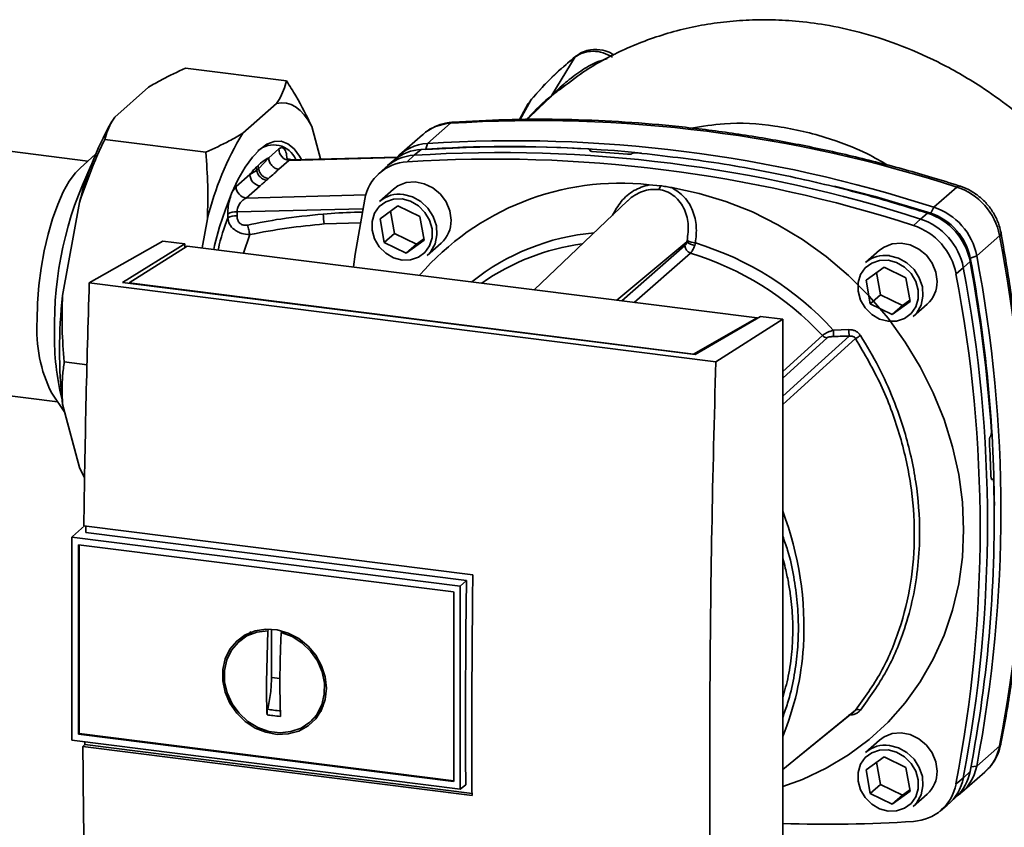
# Paper-space layout 'Blatt1' of a CAD drawing. Units: millimetres. Extents: x 0 to 5940, y 0 to 4200.
# Drawn here: x 4847 to 4961, y 1792 to 1886 of the extents above; entities that cross this region are included whole.
import ezdxf

# ---------------------------------------------------------------- set-up
doc = ezdxf.new("R2010")
doc.units = ezdxf.units.MM
doc.header["$LTSCALE"] = 10

psp = doc.layouts.new('Blatt1')

# ---------------------------------------------------------------- linework, layer by layer
at = {"color": 7, "linetype": 'Continuous', "lineweight": 35}
for p, q in [((4911.18, 1881.28), (4908.47, 1876.87)), ((4866.09, 1879.98), (4877.78, 1878.51)), ((4857.9, 1874.32), (4861.81, 1877.77)), ((4909.33, 1877.49), (4909.7, 1877.78)), ((4872.71, 1872.46), (4876.62, 1875.91)), ((4906.03, 1876.28), (4904.8, 1874.03)), ((4905.98, 1876.2), (4905.67, 1875.76)), ((4906.03, 1876.28), (4905.72, 1875.73)), ((4906.96, 1875.35), (4908.34, 1876.68)), ((4905.73, 1875.88), (4904.73, 1874.03)), ((4906.97, 1875.34), (4905.61, 1874.04)), ((4857.58, 1873.83), (4857.41, 1873.54)), ((4880.7, 1873.22), (4881.71, 1869.48)), ((4894.09, 1871.27), (4896.74, 1873.61)), ((4856.74, 1871.73), (4868.43, 1870.25)), ((4893.51, 1872.29), (4890.86, 1869.95)), ((4854.8, 1869.23), (4842.9, 1870.73)), ((4876.88, 1870.64), (4875.72, 1869.61)), ((4893.36, 1870.59), (4892.54, 1869.91)), ((4894.09, 1871.27), (4893.9, 1870.62)), ((4912.88, 1870.49), (4912.9, 1870.5)), ((4912.9, 1870.41), (4912.88, 1870.49)), ((4912.9, 1870.5), (4912.92, 1870.39)), ((4912.95, 1870.38), (4912.92, 1870.55)), ((4855.69, 1870.02), (4853.89, 1868.43)), ((4874.54, 1868.33), (4875.72, 1869.61)), ((4876.89, 1868.29), (4878.05, 1869.31)), ((4878.05, 1869.31), (4890.52, 1869.63)), ((4878.05, 1869.31), (4878.41, 1869.39)), ((4890.59, 1869.7), (4878.41, 1869.39)), ((4890.3, 1869.4), (4889.46, 1868.71)), ((4892.54, 1869.91), (4891.74, 1869.16)), ((4917.77, 1870.12), (4917.75, 1870.1)), ((4873.54, 1867.69), (4874.31, 1868.16)), ((4874.54, 1868.33), (4874.31, 1868.16)), ((4874.54, 1868.33), (4874.5, 1868.74)), ((4889.17, 1868.46), (4888.39, 1867.71)), ((4873.54, 1867.69), (4871.95, 1866.29)), ((4871.95, 1866.29), (4871.58, 1865.78)), ((4873.12, 1864.96), (4874.71, 1866.37)), ((4890.15, 1866), (4888.53, 1864.57)), ((4919.71, 1866.49), (4921.02, 1866.38)), ((4955.32, 1866.23), (4952.67, 1863.89)), ((4886.94, 1865.31), (4873.12, 1864.96)), ((4917.23, 1864.62), (4906.41, 1854.34)), ((4851.86, 1853.68), (4853.82, 1864.44)), ((4872.05, 1863.36), (4886.61, 1863.72)), ((4888.6, 1862.56), (4890.66, 1864.05)), ((4889.81, 1863.43), (4890.26, 1860.86)), ((4890.66, 1864.05), (4893.2, 1862.81)), ((4952.29, 1863.2), (4952.67, 1863.89)), ((4868.01, 1859.18), (4868.63, 1862.57)), ((4870.97, 1863.11), (4870.97, 1862.66)), ((4872.05, 1862.91), (4872.05, 1863.36)), ((4889.08, 1859.82), (4888.6, 1862.56)), ((4893.2, 1862.81), (4893.68, 1860.07)), ((4950.3, 1861.78), (4951.12, 1862.53)), ((4951.12, 1862.53), (4951.92, 1863.21)), ((4882.13, 1861.96), (4886.36, 1862.1)), ((4854.96, 1855.14), (4863.45, 1859.97)), ((4866.03, 1859.65), (4863.45, 1859.97)), ((4872.79, 1858.58), (4873.52, 1860.73)), ((4890.26, 1860.86), (4889.08, 1859.82)), ((4890.26, 1860.86), (4892.8, 1859.62)), ((4893.68, 1860.07), (4891.62, 1858.58)), ((4892.8, 1859.62), (4893.66, 1860.24)), ((4960.27, 1860.62), (4957.61, 1858.28)), ((4858.81, 1855.18), (4866.03, 1859.65)), ((4866.28, 1859.4), (4859.57, 1855.13)), ((4866.03, 1859.65), (4866.03, 1859.24)), ((4932.22, 1851.09), (4866.28, 1859.4)), ((4891.62, 1858.58), (4889.08, 1859.82)), ((4892.8, 1859.62), (4891.62, 1858.58)), ((4894.05, 1858.32), (4895.67, 1859.75)), ((4916, 1853.13), (4924.08, 1859.9)), ((4916.56, 1853.06), (4923.86, 1859.45)), ((4946.38, 1858.92), (4944.76, 1857.49)), ((4924.51, 1858.59), (4917.99, 1852.88)), ((4957.61, 1858.28), (4956.88, 1858)), ((4944.82, 1855.47), (4946.89, 1856.97)), ((4946.89, 1856.97), (4949.43, 1855.73)), ((4956.07, 1856.92), (4955.22, 1856.2)), ((4956.84, 1857.63), (4956.07, 1856.92)), ((4945.3, 1852.73), (4944.82, 1855.47)), ((4946.03, 1856.35), (4946.48, 1853.77)), ((4949.43, 1855.73), (4949.91, 1852.99)), ((4927.43, 1846.01), (4854.96, 1855.14)), ((4925.04, 1846.84), (4858.81, 1855.18)), ((4859.57, 1855.13), (4924.86, 1846.9)), ((4859.57, 1855.13), (4859.57, 1855.09)), ((4946.48, 1853.77), (4945.3, 1852.73)), ((4946.48, 1853.77), (4949.02, 1852.53)), ((4949.02, 1852.53), (4949.88, 1853.15)), ((4947.84, 1851.49), (4945.3, 1852.73)), ((4949.91, 1852.99), (4947.84, 1851.49)), ((4949.02, 1852.53), (4947.84, 1851.49)), ((4950.27, 1851.24), (4951.89, 1852.67)), ((4924.86, 1846.9), (4932.22, 1851.09)), ((4932.59, 1851.26), (4925.04, 1846.84)), ((4927.43, 1846.01), (4935.17, 1850.94)), ((4932.22, 1851.09), (4932.22, 1851.05)), ((4935.17, 1850.94), (4932.59, 1851.26)), ((4935.17, 1766.08), (4935.17, 1850.94)), ((4941.03, 1849.68), (4942.81, 1849.73)), ((4935.17, 1844.87), (4939.77, 1849.06)), ((4935.17, 1844.11), (4940.3, 1848.78)), ((4924.86, 1846.86), (4924.86, 1846.9)), ((4852.06, 1846), (4854.7, 1845.66)), ((4839.39, 1842.87), (4851.29, 1841.37)), ((4850.61, 1842.37), (4852.12, 1840.15)), ((4853.82, 1833.8), (4851.86, 1841.11)), ((4959.19, 1837.35), (4959.2, 1837.36)), ((4853.82, 1833.8), (4854.42, 1832.59)), ((4959.46, 1832.44), (4959.32, 1832.43)), ((4959.34, 1832.42), (4959.43, 1832.42)), ((4959.41, 1832.41), (4959.35, 1832.41)), ((4959.43, 1832.42), (4959.41, 1832.41)), ((4854.39, 1827.02), (4853.01, 1825.81)), ((4854.32, 1827.03), (4899.32, 1821.36)), ((4852.93, 1825.72), (4853.01, 1825.81)), ((4898.59, 1820.72), (4854.54, 1826.27)), ((4852.93, 1825.72), (4897.88, 1820.06)), ((4852.93, 1825.72), (4852.93, 1802.23)), ((4853.7, 1824.85), (4897.1, 1819.38)), ((4853.7, 1802.91), (4853.7, 1824.85)), ((4853.79, 1802.99), (4853.79, 1824.84)), ((4897.88, 1820.06), (4898.59, 1820.72)), ((4897.11, 1819.38), (4897.11, 1797.44)), ((4897.88, 1820.06), (4897.88, 1796.57)), ((4873.09, 1814.28), (4873.76, 1814.64)), ((4875.45, 1808.96), (4875.6, 1814.89)), ((4875.6, 1814.89), (4875.7, 1814.97)), ((4876.04, 1809.48), (4876.04, 1815.08)), ((4877.29, 1814.8), (4877.16, 1814.69)), ((4873.08, 1814.31), (4872.41, 1813.76)), ((4877.02, 1809.35), (4876.04, 1809.48)), ((4882, 1806.16), (4881.21, 1805.07)), ((4880.62, 1804.45), (4881.24, 1805.05)), ((4897.88, 1796.57), (4852.93, 1802.23)), ((4853.79, 1802.99), (4853.7, 1802.91)), ((4897.1, 1797.44), (4853.7, 1802.91)), ((4897.11, 1797.53), (4853.79, 1802.99)), ((4854.45, 1801.72), (4854.45, 1802.04)), ((4946.38, 1802.25), (4944.76, 1800.82)), ((4854.22, 1801.51), (4854.45, 1801.72)), ((4899.23, 1795.84), (4854.22, 1801.51)), ((4854.45, 1801.72), (4899.23, 1796.07)), ((4957.61, 1799.24), (4960.27, 1801.58)), ((4944.82, 1798.81), (4946.89, 1800.3)), ((4946.03, 1799.68), (4946.48, 1797.11)), ((4946.89, 1800.3), (4949.43, 1799.06)), ((4945.3, 1796.07), (4944.82, 1798.81)), ((4949.43, 1799.06), (4949.91, 1796.32)), ((4955.9, 1796.2), (4958.55, 1798.54)), ((4956.07, 1797.88), (4956.84, 1798.61)), ((4956.94, 1799.14), (4957.61, 1799.24)), ((4955.22, 1797.18), (4956.07, 1797.88)), ((4898.5, 1797.08), (4897.88, 1796.57)), ((4946.48, 1797.11), (4945.3, 1796.07)), ((4946.48, 1797.11), (4949.02, 1795.87)), ((4949.91, 1796.32), (4947.84, 1794.83)), ((4949.02, 1795.87), (4949.88, 1796.49)), ((4947.84, 1794.83), (4945.3, 1796.07)), ((4949.02, 1795.87), (4947.84, 1794.83)), ((4950.27, 1794.57), (4951.89, 1796)), ((4954.5, 1794.97), (4955.28, 1795.71)), ((4953.37, 1794.03), (4954.21, 1794.71))]:
    psp.add_line(p, q, dxfattribs=at)
at = {"color": 7, "linetype": 'Continuous', "lineweight": 35, "flags": 128}
for points in [[(4911.3, 1881.41), (4911.26, 1881.39), (4911.18, 1881.28)], [(4876.62, 1875.91), (4877.2, 1875.99), (4877.76, 1875.95), (4878.31, 1875.78), (4878.83, 1875.5), (4879.34, 1875.1), (4879.82, 1874.59), (4880.28, 1873.96), (4880.7, 1873.22)], [(4906.12, 1876.4), (4906.1, 1876.38), (4906.03, 1876.28)], [(4897.01, 1873.74), (4896.92, 1873.72), (4896.74, 1873.61)], [(4869.35, 1859.01), (4869.46, 1859.47), (4870.04, 1861.63), (4870.7, 1863.65), (4871.41, 1865.49), (4872.18, 1867.13), (4872.99, 1868.54), (4873.82, 1869.7), (4874.67, 1870.59), (4875.51, 1871.19), (4876.35, 1871.5), (4877.15, 1871.52), (4877.92, 1871.23), (4878.64, 1870.65), (4879.29, 1869.79), (4879.5, 1869.42)], [(4848.93, 1850.82), (4848.98, 1852.79), (4849.14, 1854.82), (4849.4, 1856.85), (4849.75, 1858.85), (4850.19, 1860.77), (4850.72, 1862.57), (4851.31, 1864.21), (4851.95, 1865.67), (4852.64, 1866.9), (4853.35, 1867.88), (4853.89, 1868.43)], [(4896.81, 1862.38), (4896.66, 1863.46), (4896.24, 1864.5), (4895.57, 1865.41), (4894.7, 1866.14), (4893.7, 1866.62), (4892.64, 1866.83), (4891.61, 1866.74), (4890.66, 1866.37), (4890.15, 1866)], [(4922.33, 1866.16), (4925.49, 1865.5), (4928.6, 1864.56), (4931.66, 1863.35), (4934.62, 1861.87), (4937.48, 1860.15), (4940.2, 1858.18), (4942.77, 1856), (4945.16, 1853.61), (4947.36, 1851.04), (4949.34, 1848.3), (4951.09, 1845.42), (4952.59, 1842.43), (4953.84, 1839.34), (4954.82, 1836.19), (4955.53, 1832.99), (4955.96, 1829.78), (4956.1, 1826.58), (4955.96, 1823.41), (4955.53, 1820.31), (4954.82, 1817.29), (4953.84, 1814.38), (4952.59, 1811.61), (4951.09, 1809), (4949.34, 1806.56), (4947.36, 1804.33), (4945.16, 1802.31), (4942.77, 1800.52), (4940.2, 1798.98), (4937.48, 1797.7), (4935.17, 1796.86)], [(4941.17, 1866.33), (4945.85, 1865.12), (4952.29, 1863.2)], [(4955.32, 1866.23), (4955.48, 1866.34), (4955.62, 1866.36), (4955.64, 1866.35)], [(4885.51, 1856.98), (4885.72, 1858.46), (4886.82, 1864.82)], [(4891.14, 1864.85), (4892.13, 1864.58), (4893.04, 1864.05), (4893.79, 1863.3), (4894.33, 1862.38), (4894.62, 1861.38), (4894.62, 1860.37), (4894.33, 1859.44), (4893.79, 1858.67), (4893.04, 1858.1), (4892.13, 1857.8), (4891.14, 1857.78), (4890.15, 1858.05), (4889.25, 1858.58), (4888.49, 1859.33), (4887.95, 1860.25), (4887.67, 1861.25), (4887.67, 1862.26), (4887.95, 1863.19), (4888.49, 1863.96), (4889.25, 1864.53), (4890.15, 1864.83), (4891.14, 1864.85)], [(4891.29, 1865.37), (4892.34, 1865.09), (4893.32, 1864.55), (4894.14, 1863.77), (4894.75, 1862.82), (4895.11, 1861.76), (4895.18, 1860.69), (4894.96, 1859.67), (4894.47, 1858.78), (4894.05, 1858.32)], [(4960.43, 1860.93), (4960.43, 1860.91), (4960.39, 1860.77), (4960.27, 1860.62)], [(4953.03, 1855.3), (4952.89, 1856.38), (4952.46, 1857.41), (4951.79, 1858.33), (4950.93, 1859.05), (4949.93, 1859.54), (4948.87, 1859.74), (4947.83, 1859.66), (4946.89, 1859.28), (4946.38, 1858.92)], [(4947.37, 1857.77), (4948.35, 1857.5), (4949.26, 1856.97), (4950.02, 1856.21), (4950.56, 1855.3), (4950.84, 1854.3), (4950.84, 1853.29), (4950.56, 1852.36), (4950.02, 1851.58), (4949.26, 1851.02), (4948.35, 1850.71), (4947.37, 1850.7), (4946.38, 1850.96), (4945.47, 1851.5), (4944.71, 1852.25), (4944.17, 1853.16), (4943.89, 1854.17), (4943.89, 1855.17), (4944.17, 1856.1), (4944.71, 1856.88), (4945.47, 1857.44), (4946.38, 1857.75), (4947.37, 1857.77)], [(4947.51, 1858.29), (4948.56, 1858.01), (4949.54, 1857.46), (4950.36, 1856.68), (4950.97, 1855.73), (4951.33, 1854.68), (4951.4, 1853.6), (4951.19, 1852.58), (4950.7, 1851.69), (4950.27, 1851.24)], [(4935.17, 1842.02), (4937.28, 1843.94), (4942.86, 1848.98)], [(4943.6, 1848.7), (4936.44, 1842.21), (4935.17, 1841.06)], [(4898.5, 1797.08), (4898.49, 1800.02), (4898.48, 1802.96), (4898.49, 1805.91), (4898.49, 1808.86), (4898.51, 1811.81), (4898.53, 1814.78), (4898.56, 1817.74), (4898.59, 1820.72)], [(4882.39, 1808.23), (4882.24, 1806.95), (4881.83, 1805.76), (4881.16, 1804.72), (4880.27, 1803.88), (4879.19, 1803.28), (4877.98, 1802.95), (4876.7, 1802.9), (4875.4, 1803.14), (4874.15, 1803.64), (4873, 1804.4), (4872.01, 1805.37), (4871.23, 1806.52), (4870.68, 1807.77), (4870.4, 1809.09), (4870.4, 1810.4), (4870.68, 1811.64), (4871.23, 1812.76), (4872.01, 1813.7), (4873, 1814.43), (4874.15, 1814.9), (4875.4, 1815.09), (4876.7, 1815), (4877.98, 1814.62), (4879.19, 1813.99), (4880.27, 1813.11), (4881.16, 1812.05), (4881.83, 1810.84), (4882.24, 1809.55), (4882.39, 1808.23)], [(4877.16, 1814.69), (4878.41, 1814.22), (4879.56, 1813.48), (4880.55, 1812.53), (4881.34, 1811.4), (4881.88, 1810.15), (4882.16, 1808.84), (4882.14, 1807.54), (4881.84, 1806.32), (4881.27, 1805.22), (4880.46, 1804.31), (4879.45, 1803.63), (4878.28, 1803.22), (4877.02, 1803.09), (4875.73, 1803.25), (4874.47, 1803.7), (4873.31, 1804.41), (4872.29, 1805.34), (4871.48, 1806.45), (4870.91, 1807.69), (4870.61, 1809), (4870.6, 1810.3), (4870.87, 1811.54), (4871.41, 1812.65), (4872.2, 1813.58), (4873.19, 1814.29), (4874.35, 1814.73), (4875.6, 1814.89)], [(4935.17, 1798.85), (4937.97, 1801.13), (4943.6, 1805.71)], [(4935.17, 1798.84), (4936.44, 1799.88), (4943.42, 1805.56)], [(4953.03, 1798.63), (4952.89, 1799.71), (4952.46, 1800.75), (4951.79, 1801.66), (4950.93, 1802.39), (4949.93, 1802.87), (4948.87, 1803.08), (4947.83, 1802.99), (4946.89, 1802.62), (4946.38, 1802.25)], [(4947.37, 1801.1), (4948.35, 1800.83), (4949.26, 1800.3), (4950.02, 1799.55), (4950.56, 1798.63), (4950.84, 1797.63), (4950.84, 1796.62), (4950.56, 1795.69), (4950.02, 1794.92), (4949.26, 1794.35), (4948.35, 1794.05), (4947.37, 1794.03), (4946.38, 1794.3), (4945.47, 1794.83), (4944.71, 1795.58), (4944.17, 1796.5), (4943.89, 1797.5), (4943.89, 1798.51), (4944.17, 1799.44), (4944.71, 1800.21), (4945.47, 1800.78), (4946.38, 1801.08), (4947.37, 1801.1)], [(4947.51, 1801.62), (4948.56, 1801.34), (4949.54, 1800.8), (4950.36, 1800.02), (4950.97, 1799.07), (4951.33, 1798.01), (4951.4, 1796.94), (4951.19, 1795.92), (4950.7, 1795.03), (4950.27, 1794.57)], [(4960.27, 1801.58), (4960.39, 1801.75), (4960.42, 1801.84)]]:
    psp.add_lwpolyline(points, dxfattribs=at)
at = {"color": 7, "linetype": 'Continuous', "lineweight": 35}
for centre, radius, start, end in [((4907.91, 1877.11), 0.605, 314.5691, 335.9982), ((4906.68, 1716.34), 157.58, 72.0219, 93.6166), ((4889.95, 1855.42), 37.24, 150.8985, 165.9919), ((4897.06, 1868.21), 5.41, 93.3989, 131.0595), ((4903.19, 1854.09), 35.59, 148.9191, 166.2031), ((4904.06, 1714.28), 157.31, 72.003, 93.6355), ((4876.3, 1868.37), 2.74, 22.2728, 131.8069), ((4878.25, 1870.66), 1.37, 181.0587, 261.7605), ((4893.68, 1865.21), 5.39, 93.4176, 128.9362), ((4894.4, 1865.92), 5.36, 93.2953, 138.7809), ((4902.48, 1712.64), 157.58, 72.0219, 93.6166), ((4903.46, 1720.84), 150.08, 86.4895, 93.857), ((4903.97, 1720.11), 150.79, 84.3399, 93.8355), ((4902.94, 1715.94), 154.75, 84.7062, 86.2231), ((4892.03, 1863.87), 5.3, 93.1936, 169.6256), ((4892.86, 1864.53), 5.39, 93.3349, 133.197), ((4901.68, 1711.93), 157.54, 72.0219, 93.6166), ((4893.22, 1850.25), 42.29, 154.0603, 181.2452), ((4874.91, 1867.72), 1.37, 181.0587, 261.7605), ((4873.31, 1866.31), 1.37, 181.0587, 261.7605), ((4916.43, 1835.99), 30.69, 83.8607, 139.2646), ((4920.07, 1866.57), 0.971, 319.7911, 348.6058), ((4953.01, 1859.21), 7.39, 11.0352, 71.7841), ((4890.8, 1861.94), 3.47, 81.7953, 130.7075), ((4950.36, 1856.87), 7.39, 11.0352, 71.7841), ((4871.94, 1861.38), 1.98, 86.7786, 119.142), ((4871.94, 1860.93), 1.98, 86.7786, 119.142), ((4903.74, 1864.48), 21.76, 183.6299, 186.6508), ((4893.34, 1862.32), 3.47, 312.1118, 1.0239), ((4948.81, 1855.51), 7.39, 11.0352, 71.7841), ((4949.63, 1856.23), 7.35, 11.0352, 71.7841), ((4950.14, 1856.68), 6.86, 11.0352, 71.7841), ((4948.01, 1854.8), 7.35, 11.0352, 71.7841), ((4915.75, 1834.53), 26.52, 95.1925, 128.6095), ((4925.32, 1862.52), 2.77, 244.1388, 264.7491), ((4805.75, 1831.1), 157.31, 349.1837, 10.8163), ((4915.29, 1834.1), 25.76, 97.3732, 125.3721), ((4924.78, 1859.47), 0.924, 181.6047, 252.6186), ((4925.17, 1861.07), 1.6, 227.186, 263.5585), ((4914.7, 1825.67), 35.63, 42.3635, 73.0836), ((4914.35, 1825.37), 34.74, 42.9829, 73.0039), ((4947.02, 1854.86), 3.47, 81.7953, 130.7075), ((4797.26, 1828.05), 162.4, 0.4715, 10.626), ((4803.1, 1828.76), 157.31, 349.1837, 10.8163), ((4801.55, 1827.4), 157.31, 349.1837, 10.8163), ((4794.72, 1827.34), 164.93, 3.6657, 10.5839), ((4800.74, 1826.69), 157.27, 349.1837, 10.8163), ((4949.56, 1855.24), 3.47, 312.1118, 1.0239), ((4909.47, 1847.39), 57.95, 173.7733, 186.2267), ((4865.17, 1849.66), 16.28, 175.9205, 206.5879), ((4949.94, 1849.83), 7.12, 180.7519, 186.7862), ((4879.91, 1848.73), 28.98, 178.805, 193.947), ((4940.42, 1849.67), 0.897, 222.9083, 261.9255), ((4950.05, 1849.79), 9.02, 180.6985, 185.3866), ((4958.67, 1826.18), 27.09, 122.3718, 123.7957), ((4799.15, 1827.45), 160.2, 1.8739, 3.3561), ((4806.92, 1827.69), 152.72, 349.0204, 1.6716), ((4899.87, 1815.33), 37.76, 356.5447, 20.8043), ((4904.74, 1815.14), 32.89, 337.6993, 356.3503), ((4943.87, 1805.22), 0.559, 58.1255, 118.6889), ((4947.02, 1798.19), 3.47, 81.7953, 130.7075), ((4954.95, 1802.57), 5.41, 311.7598, 349.4203), ((4949.56, 1798.57), 3.47, 312.1118, 1.0239), ((4951.55, 1799.6), 5.39, 313.8875, 349.4016), ((4952.35, 1800.21), 5.35, 303.9698, 349.5921), ((4950.79, 1798.85), 5.37, 309.5569, 349.5496), ((4950.01, 1798.13), 5.3, 273.1936, 349.6256), ((4940.23, 1942.09), 149.59, 268.0611, 273.863)]:
    psp.add_arc(centre, radius, start, end, dxfattribs=at)
for points, knots in [([(4964.87, 1872.53), (4964.84, 1872.57), (4963.78, 1873.64), (4961.51, 1875.44), (4957.67, 1878.23), (4953.29, 1880.71), (4948.56, 1882.78), (4944.19, 1884.18), (4940.27, 1885.02), (4936.78, 1885.46), (4933.59, 1885.62), (4930.56, 1885.55), (4926.63, 1885.17), (4921.89, 1884.18), (4916.71, 1882.2), (4912.53, 1879.95), (4910.27, 1878.18), (4909.35, 1877.47)], [0, 0, 0, 0, 0.0023689, 0.0715942, 0.1370444, 0.2288072, 0.3122571, 0.3865847, 0.4520412, 0.5092108, 0.5601742, 0.6105129, 0.6604588, 0.758467, 0.8537367, 0.9409545, 1, 1, 1, 1]), ([(4911.18, 1881.28), (4911.48, 1881.46), (4912.09, 1881.84), (4913.22, 1881.99), (4914.4, 1881.83), (4915.12, 1881.45), (4915.49, 1881.26)], [0, 0, 0, 0, 0.249147, 0.499356, 0.749935, 1, 1, 1, 1]), ([(4915.66, 1881.5), (4915.55, 1881.57), (4915.15, 1881.83), (4914.23, 1882.14), (4913.11, 1882.19), (4912.06, 1881.91), (4911.56, 1881.59), (4911.3, 1881.41)], [0, 0, 0, 0, 0.0813922, 0.2941924, 0.6006367, 0.7893246, 1, 1, 1, 1]), ([(4911.18, 1881.28), (4910.25, 1880.51), (4908.41, 1878.98), (4906.82, 1877.18), (4906.03, 1876.28)], [0, 0, 0, 0, 0.499966, 1, 1, 1, 1]), ([(4911.3, 1881.41), (4910.37, 1880.65), (4908.52, 1879.11), (4906.92, 1877.3), (4906.12, 1876.4)], [0, 0, 0, 0, 0.499992, 1, 1, 1, 1]), ([(4914.88, 1881.07), (4914.46, 1880.95), (4913.4, 1880.64), (4911.78, 1879.67), (4910.34, 1878.59), (4909.37, 1877.72), (4908.9, 1877.27), (4908.64, 1877.03), (4908.52, 1876.92), (4908.47, 1876.87)], [0, 0, 0, 0, 0.181226, 0.46023, 0.741588, 0.878569, 0.942777, 0.972538, 1, 1, 1, 1]), ([(4866.09, 1879.98), (4865.16, 1879.55), (4863.62, 1878.84), (4862.32, 1878.08), (4861.81, 1877.77)], [0, 0, 0, 0, 0.60547, 1, 1, 1, 1]), ([(4876.62, 1875.91), (4876.72, 1876.06), (4877.29, 1876.92), (4877.56, 1877.79), (4877.78, 1878.51)], [0, 0, 0, 0, 0.178304, 1, 1, 1, 1]), ([(4877.78, 1878.51), (4878.15, 1877.93), (4879.26, 1876.17), (4880.12, 1874.41), (4880.7, 1873.22)], [0, 0, 0, 0, 0.327834, 1, 1, 1, 1]), ([(4908.34, 1876.68), (4908.5, 1876.82), (4908.81, 1877.09), (4909.16, 1877.36), (4909.33, 1877.49)], [0, 0, 0, 0, 0.5053706, 1, 1, 1, 1]), ([(4908.47, 1876.87), (4907.5, 1876.04), (4906.48, 1875.15), (4905.62, 1874.1), (4905.56, 1874.04)], [0, 0, 0, 0, 0.937571, 1, 1, 1, 1]), ([(4905.59, 1874.04), (4905.59, 1874.04), (4906, 1874.53), (4906.48, 1874.94), (4906.96, 1875.35)], [0, 0, 0, 0, 0.009933, 1, 1, 1, 1]), ([(4857.9, 1874.32), (4857.8, 1874.17), (4857.23, 1873.32), (4856.96, 1872.44), (4856.74, 1871.73)], [0, 0, 0, 0, 0.178304, 1, 1, 1, 1]), ([(4897.01, 1873.74), (4896.73, 1873.71), (4896.03, 1873.63), (4894.96, 1873.26), (4894.05, 1872.78), (4893.62, 1872.35), (4893.48, 1872.22)], [0, 0, 0, 0, 0.214371, 0.536831, 0.856649, 1, 1, 1, 1]), ([(4955.64, 1866.35), (4954.57, 1866.69), (4951.47, 1867.66), (4946.3, 1869.08), (4940.15, 1870.54), (4933.98, 1871.75), (4927.79, 1872.71), (4921.6, 1873.42), (4915.41, 1873.89), (4909.25, 1874.1), (4903.11, 1874.08), (4899.04, 1873.85), (4897.01, 1873.74)], [0, 0, 0, 0, 0.055572, 0.160538, 0.265504, 0.370463, 0.475414, 0.580356, 0.685288, 0.790209, 0.895119, 1, 1, 1, 1]), ([(4947.32, 1868.76), (4946.55, 1869.21), (4944.23, 1870.55), (4939.84, 1872.18), (4934.26, 1873.45), (4929, 1873.77), (4925.86, 1873.25), (4924.59, 1873.04)], [0, 0, 0, 0, 0.108779, 0.326903, 0.5788, 0.829989, 1, 1, 1, 1]), ([(4856.74, 1871.73), (4856.37, 1870.95), (4855.26, 1868.57), (4854.4, 1866.1), (4853.82, 1864.44)], [0, 0, 0, 0, 0.327834, 1, 1, 1, 1]), ([(4868.43, 1870.25), (4869.36, 1870.68), (4870.9, 1871.39), (4872.2, 1872.16), (4872.71, 1872.46)], [0, 0, 0, 0, 0.60547, 1, 1, 1, 1]), ([(4868.63, 1862.57), (4868.66, 1863.86), (4868.73, 1866.43), (4868.53, 1868.98), (4868.43, 1870.25)], [0, 0, 0, 0, 0.49856, 1, 1, 1, 1]), ([(4877.85, 1869.48), (4877.81, 1869.77), (4877.74, 1870.34), (4877.47, 1870.74), (4877.18, 1870.84), (4876.98, 1870.71), (4876.88, 1870.64)], [0, 0, 0, 0, 0.279269, 0.55899, 0.779458, 1, 1, 1, 1]), ([(4912.9, 1870.5), (4912.91, 1870.52), (4912.93, 1870.54), (4912.9, 1870.58), (4912.83, 1870.62), (4912.74, 1870.64), (4912.67, 1870.64), (4912.65, 1870.64)], [0, 0, 0, 0, 0.218281, 0.436524, 0.655929, 0.878089, 1, 1, 1, 1]), ([(4913.14, 1870.35), (4913.09, 1870.35), (4913.01, 1870.36), (4912.92, 1870.39), (4912.86, 1870.43), (4912.86, 1870.46), (4912.88, 1870.48), (4912.88, 1870.49)], [0, 0, 0, 0, 0.225668, 0.451403, 0.675272, 0.896057, 1, 1, 1, 1]), ([(4917.77, 1870.12), (4917.79, 1870.13), (4917.84, 1870.16), (4917.96, 1870.18), (4918.09, 1870.2), (4918.21, 1870.2), (4918.28, 1870.2), (4918.3, 1870.19)], [0, 0, 0, 0, 0.22025, 0.440458, 0.661779, 0.884872, 1, 1, 1, 1]), ([(4875.72, 1869.61), (4875.49, 1869.49), (4875.08, 1869.28), (4874.68, 1868.9), (4874.5, 1868.74)], [0, 0, 0, 0, 0.559976, 1, 1, 1, 1]), ([(4878.41, 1869.39), (4878.25, 1869.41), (4877.97, 1869.45), (4877.83, 1869.52), (4877.81, 1869.48), (4877.81, 1869.48)], [0, 0, 0, 0, 0.5704312, 0.9863205, 1, 1, 1, 1]), ([(4917.75, 1870.1), (4917.73, 1870.09), (4917.68, 1870.06), (4917.57, 1870.04), (4917.43, 1870.02), (4917.31, 1870.02), (4917.24, 1870.02), (4917.22, 1870.02)], [0, 0, 0, 0, 0.220312, 0.440581, 0.661976, 0.885105, 1, 1, 1, 1]), ([(4918.3, 1870.19), (4921.47, 1869.83), (4927.79, 1869.1), (4936.57, 1867.39), (4944.63, 1865.44), (4949.49, 1863.95), (4951.92, 1863.21)], [0, 0, 0, 0, 0.28071, 0.561135, 0.780941, 1, 1, 1, 1]), ([(4874.28, 1868.53), (4874.14, 1868.39), (4873.9, 1868.14), (4873.65, 1867.83), (4873.54, 1867.69)], [0, 0, 0, 0, 0.559979, 1, 1, 1, 1]), ([(4874.5, 1868.74), (4874.46, 1868.7), (4874.39, 1868.63), (4874.31, 1868.56), (4874.28, 1868.53)], [0, 0, 0, 0, 0.56, 1, 1, 1, 1]), ([(4874.31, 1868.16), (4874.3, 1868.22), (4874.29, 1868.35), (4874.28, 1868.47), (4874.28, 1868.53)], [0, 0, 0, 0, 0.498314, 1, 1, 1, 1]), ([(4875.47, 1867.02), (4875.33, 1867.05), (4875.06, 1867.11), (4874.69, 1867.38), (4874.42, 1867.75), (4874.35, 1868.03), (4874.31, 1868.16)], [0, 0, 0, 0, 0.242013, 0.500002, 0.75799, 1, 1, 1, 1]), ([(4874.54, 1868.33), (4874.57, 1868.2), (4874.65, 1867.92), (4874.92, 1867.57), (4875.28, 1867.3), (4875.56, 1867.24), (4875.69, 1867.21)], [0, 0, 0, 0, 0.242205, 0.5, 0.757795, 1, 1, 1, 1]), ([(4875.69, 1867.21), (4875.91, 1867.41), (4876.32, 1867.77), (4876.71, 1868.13), (4876.89, 1868.29)], [0, 0, 0, 0, 0.559998, 1, 1, 1, 1]), ([(4874.71, 1866.37), (4874.85, 1866.49), (4875.1, 1866.71), (4875.35, 1866.92), (4875.47, 1867.02)], [0, 0, 0, 0, 0.559997, 1, 1, 1, 1]), ([(4875.47, 1867.02), (4875.51, 1867.05), (4875.58, 1867.12), (4875.65, 1867.18), (4875.69, 1867.21)], [0, 0, 0, 0, 0.56, 1, 1, 1, 1]), ([(4919.71, 1866.49), (4919.11, 1866.31), (4917.9, 1865.94), (4916.42, 1864.63), (4915.8, 1863.51), (4915.49, 1862.97)], [0, 0, 0, 0, 0.337073, 0.675662, 1, 1, 1, 1]), ([(4920.81, 1865.95), (4920.5, 1865.96), (4919.87, 1865.99), (4918.93, 1865.75), (4918.06, 1865.29), (4917.46, 1864.92), (4917.24, 1864.63), (4917.23, 1864.62)], [0, 0, 0, 0, 0.2423606, 0.4910075, 0.7320253, 0.9892382, 1, 1, 1, 1]), ([(4924.11, 1860.02), (4924.2, 1860.68), (4924.36, 1862), (4923.89, 1863.6), (4923.2, 1864.65), (4922.52, 1865.29), (4921.72, 1865.76), (4921.11, 1865.89), (4920.81, 1865.95)], [0, 0, 0, 0, 0.254972, 0.506725, 0.634993, 0.755174, 0.879157, 1, 1, 1, 1]), ([(4921.02, 1866.38), (4921.24, 1866.35), (4921.68, 1866.29), (4922.12, 1866.2), (4922.33, 1866.16)], [0, 0, 0, 0, 0.499738, 1, 1, 1, 1]), ([(4922.33, 1866.16), (4922.85, 1865.84), (4923.89, 1865.18), (4924.83, 1863.53), (4925.28, 1861.68), (4925.14, 1860.4), (4925.07, 1859.76)], [0, 0, 0, 0, 0.2484774, 0.4980565, 0.7486632, 1, 1, 1, 1]), ([(4960.43, 1860.93), (4960.37, 1861.2), (4960.21, 1861.89), (4959.74, 1862.97), (4959.01, 1864.08), (4958.07, 1865.04), (4956.99, 1865.8), (4956.15, 1866.19), (4955.7, 1866.33), (4955.64, 1866.35)], [0, 0, 0, 0, 0.111105, 0.284324, 0.458622, 0.634126, 0.810517, 0.976045, 1, 1, 1, 1]), ([(4871.34, 1865.16), (4871.3, 1865.06), (4871.16, 1864.74), (4871.02, 1863.99), (4870.99, 1863.4), (4870.97, 1863.11)], [0, 0, 0, 0, 0.18327, 0.591793, 1, 1, 1, 1]), ([(4873.12, 1864.96), (4872.99, 1864.89), (4872.73, 1864.76), (4872.43, 1864.43), (4872.25, 1864.12), (4872.14, 1863.87), (4872.07, 1863.61), (4872.06, 1863.44), (4872.05, 1863.36)], [0, 0, 0, 0, 0.271825, 0.53244, 0.660564, 0.775118, 0.890524, 1, 1, 1, 1]), ([(4870.97, 1862.66), (4870.56, 1861.52), (4870.14, 1860.35), (4869.88, 1858.98), (4869.87, 1858.95)], [0, 0, 0, 0, 0.976947, 1, 1, 1, 1]), ([(4873.52, 1860.73), (4873.2, 1860.76), (4872.72, 1860.79), (4872.13, 1861.04), (4871.61, 1861.37), (4871.14, 1861.92), (4871.02, 1862.42), (4870.97, 1862.66)], [0, 0, 0, 0, 0.252066, 0.384314, 0.516095, 0.766652, 1, 1, 1, 1]), ([(4873.28, 1861.83), (4873.16, 1861.81), (4872.91, 1861.78), (4872.55, 1861.89), (4872.26, 1862.13), (4872.07, 1862.49), (4872.06, 1862.77), (4872.05, 1862.91)], [0, 0, 0, 0, 0.18691, 0.373204, 0.559478, 0.779504, 1, 1, 1, 1]), ([(4882.03, 1863.1), (4880.38, 1862.94), (4877.45, 1862.66), (4874.55, 1862.08), (4873.28, 1861.83)], [0, 0, 0, 0, 0.559997, 1, 1, 1, 1]), ([(4886.56, 1863.31), (4886.25, 1863.31), (4884.74, 1863.32), (4883.23, 1863.2), (4882.03, 1863.1)], [0, 0, 0, 0, 0.205844, 1, 1, 1, 1]), ([(4873.52, 1860.73), (4873.5, 1860.81), (4873.47, 1860.98), (4873.4, 1861.26), (4873.34, 1861.55), (4873.3, 1861.74), (4873.28, 1861.83)], [0, 0, 0, 0, 0.2465189, 0.5, 0.7534811, 1, 1, 1, 1]), ([(4873.52, 1860.73), (4874.95, 1861), (4877.8, 1861.54), (4880.69, 1861.82), (4882.13, 1861.96)], [0, 0, 0, 0, 0.499273, 1, 1, 1, 1]), ([(4924.11, 1860.02), (4924.11, 1860), (4924.1, 1859.96), (4924.09, 1859.92), (4924.08, 1859.9)], [0, 0, 0, 0, 0.556457, 1, 1, 1, 1]), ([(4960.42, 1801.84), (4960.62, 1802.9), (4961.2, 1805.95), (4961.97, 1811.06), (4962.64, 1817.18), (4963.07, 1823.35), (4963.25, 1829.56), (4963.19, 1835.8), (4962.88, 1842.07), (4962.32, 1848.35), (4961.53, 1854.64), (4960.79, 1858.83), (4960.43, 1860.93)], [0, 0, 0, 0, 0.055607, 0.160471, 0.265347, 0.370236, 0.475136, 0.580048, 0.68497, 0.789902, 0.894843, 1, 1, 1, 1]), ([(4923.86, 1859.45), (4923.91, 1859.51), (4923.99, 1859.61), (4924.06, 1859.81), (4924.08, 1859.9)], [0, 0, 0, 0, 0.558032, 1, 1, 1, 1]), ([(4924.51, 1858.59), (4924.55, 1858.63), (4924.63, 1858.72), (4924.75, 1858.92), (4924.88, 1859.17), (4924.95, 1859.38), (4924.99, 1859.48)], [0, 0, 0, 0, 0.239693, 0.486215, 0.739631, 1, 1, 1, 1]), ([(4925.07, 1859.76), (4925.06, 1859.7), (4925.03, 1859.61), (4925, 1859.52), (4924.99, 1859.48)], [0, 0, 0, 0, 0.557513, 1, 1, 1, 1]), ([(4854.96, 1855.14), (4854.82, 1850.43), (4854.54, 1841.01), (4854.4, 1831.69), (4854.32, 1827.03)], [0, 0, 0, 0, 0.500125, 1, 1, 1, 1]), ([(4851.86, 1853.68), (4851.82, 1852.4), (4851.75, 1849.82), (4851.96, 1847.27), (4852.06, 1846)], [0, 0, 0, 0, 0.49856, 1, 1, 1, 1]), ([(4942.81, 1849.73), (4942.95, 1849.73), (4943.21, 1849.72), (4943.59, 1849.59), (4943.93, 1849.38), (4944.09, 1849.17), (4944.17, 1849.06)], [0, 0, 0, 0, 0.251292, 0.50141, 0.750949, 1, 1, 1, 1]), ([(4939.77, 1849.06), (4939.83, 1849.11), (4939.96, 1849.21), (4940.28, 1849.38), (4940.64, 1849.54), (4940.89, 1849.63), (4941.03, 1849.68)], [0, 0, 0, 0, 0.25791, 0.529051, 0.75073, 1, 1, 1, 1]), ([(4940.3, 1848.78), (4940.34, 1848.81), (4940.43, 1848.86), (4940.7, 1848.92), (4940.93, 1848.93), (4941.07, 1848.94)], [0, 0, 0, 0, 0.279563, 0.560003, 1, 1, 1, 1]), ([(4941.07, 1848.94), (4941.4, 1848.95), (4942, 1848.96), (4942.6, 1848.98), (4942.86, 1848.98)], [0, 0, 0, 0, 0.56, 1, 1, 1, 1]), ([(4943.6, 1848.7), (4943.56, 1848.75), (4943.48, 1848.86), (4943.3, 1848.96), (4943.08, 1849), (4942.94, 1848.99), (4942.86, 1848.98)], [0, 0, 0, 0, 0.230327, 0.468498, 0.724232, 1, 1, 1, 1]), ([(4943.6, 1848.7), (4944.63, 1846.93), (4946.68, 1843.41), (4948.78, 1837.71), (4950.1, 1831.88), (4950.54, 1826.05), (4950.1, 1820.36), (4948.78, 1814.97), (4946.68, 1809.98), (4944.63, 1807.13), (4943.6, 1805.71)], [0, 0, 0, 0, 0.125013, 0.250019, 0.375025, 0.500028, 0.625031, 0.750035, 0.875013, 1, 1, 1, 1]), ([(4944.17, 1849.06), (4944.89, 1847.86), (4946.31, 1845.48), (4947.99, 1841.74), (4949.55, 1837.29), (4950.71, 1832.09), (4951.1, 1826.87), (4950.88, 1822.41), (4950.29, 1818.68), (4949.16, 1814.53), (4947.28, 1810.03), (4945.22, 1807.16), (4944.17, 1805.7)], [0, 0, 0, 0, 0.085473, 0.168779, 0.250129, 0.375819, 0.500028, 0.582754, 0.66603, 0.750074, 0.872726, 1, 1, 1, 1]), ([(4852.06, 1846), (4851.99, 1845.48), (4851.77, 1843.89), (4851.83, 1842.22), (4851.86, 1841.11)], [0, 0, 0, 0, 0.327834, 1, 1, 1, 1]), ([(4927.28, 1759.13), (4927.1, 1767.05), (4926.74, 1782.9), (4926.7, 1805.45), (4926.92, 1826.49), (4927.26, 1839.5), (4927.43, 1846.01)], [0, 0, 0, 0, 0.279902, 0.560023, 0.780098, 1, 1, 1, 1]), ([(4959.08, 1836.82), (4959.08, 1836.87), (4959.07, 1836.96), (4959.09, 1837.11), (4959.12, 1837.23), (4959.16, 1837.31), (4959.18, 1837.34), (4959.19, 1837.35)], [0, 0, 0, 0, 0.225668, 0.451403, 0.675272, 0.896057, 1, 1, 1, 1]), ([(4959.2, 1837.36), (4959.22, 1837.38), (4959.25, 1837.42), (4959.28, 1837.54), (4959.31, 1837.67), (4959.31, 1837.79), (4959.31, 1837.86), (4959.31, 1837.88)], [0, 0, 0, 0, 0.218281, 0.436524, 0.655929, 0.878089, 1, 1, 1, 1]), ([(4959.41, 1832.41), (4959.4, 1832.4), (4959.36, 1832.39), (4959.32, 1832.42), (4959.29, 1832.5), (4959.27, 1832.59), (4959.27, 1832.66), (4959.27, 1832.68)], [0, 0, 0, 0, 0.220312, 0.440581, 0.661976, 0.885105, 1, 1, 1, 1]), ([(4959.43, 1832.42), (4959.44, 1832.43), (4959.47, 1832.44), (4959.52, 1832.41), (4959.55, 1832.33), (4959.57, 1832.24), (4959.57, 1832.17), (4959.57, 1832.15)], [0, 0, 0, 0, 0.22025, 0.440458, 0.661779, 0.884872, 1, 1, 1, 1]), ([(4854.54, 1826.27), (4854.54, 1826.44), (4854.55, 1826.69), (4854.55, 1826.93), (4854.55, 1827)], [0, 0, 0, 0, 0.722408, 1, 1, 1, 1]), ([(4935.17, 1804.87), (4935.37, 1805.41), (4935.91, 1806.88), (4936.48, 1809.38), (4936.9, 1812.29), (4937.03, 1815.21), (4936.9, 1818.16), (4936.47, 1821.16), (4935.94, 1823.76), (4935.37, 1825.3), (4935.17, 1825.85)], [0, 0, 0, 0, 0.08444, 0.227561, 0.367042, 0.502794, 0.638525, 0.777981, 0.921074, 1, 1, 1, 1]), ([(4935.17, 1807.12), (4935.4, 1807.95), (4935.9, 1809.7), (4936.25, 1812.37), (4936.36, 1814.59), (4936.32, 1816.29), (4936.24, 1817.6), (4936.08, 1819.02), (4935.83, 1820.55), (4935.53, 1821.98), (4935.27, 1822.9), (4935.17, 1823.27)], [0, 0, 0, 0, 0.162308, 0.341743, 0.49802, 0.571533, 0.651532, 0.738018, 0.830992, 0.930452, 1, 1, 1, 1]), ([(4899.32, 1821.36), (4899.28, 1816.57), (4899.19, 1808.02), (4899.22, 1799.56), (4899.23, 1795.84)], [0, 0, 0, 0, 0.559997, 1, 1, 1, 1]), ([(4873.4, 1814.49), (4873.44, 1814.56), (4873.51, 1814.69), (4873.65, 1814.75), (4873.7, 1814.77)], [0, 0, 0, 0, 0.589001, 1, 1, 1, 1]), ([(4877.16, 1814.69), (4877.12, 1813.86), (4877.05, 1812.2), (4877.01, 1809.75), (4877.01, 1807.33), (4877.05, 1805.76), (4877.08, 1804.97)], [0, 0, 0, 0, 0.249026, 0.498705, 0.749028, 1, 1, 1, 1]), ([(4875.52, 1805.17), (4875.5, 1805.87), (4875.46, 1807.12), (4875.45, 1808.4), (4875.45, 1808.96)], [0, 0, 0, 0, 0.560438, 1, 1, 1, 1]), ([(4875.59, 1805.81), (4875.56, 1805.7), (4875.52, 1805.49), (4875.52, 1805.27), (4875.52, 1805.17)], [0, 0, 0, 0, 0.49998, 1, 1, 1, 1]), ([(4877.14, 1805.61), (4876.85, 1805.64), (4876.33, 1805.7), (4875.81, 1805.77), (4875.59, 1805.81)], [0, 0, 0, 0, 0.559999, 1, 1, 1, 1]), ([(4881.78, 1805.61), (4881.75, 1805.56), (4881.68, 1805.44), (4881.56, 1805.39), (4881.49, 1805.37)], [0, 0, 0, 0, 0.44648, 1, 1, 1, 1]), ([(4944.17, 1805.7), (4944.09, 1805.61), (4943.93, 1805.45), (4943.59, 1805.27), (4943.21, 1805.16), (4942.95, 1805.15), (4942.81, 1805.14)], [0, 0, 0, 0, 0.2490508, 0.4985905, 0.7487082, 1, 1, 1, 1]), ([(4943.42, 1805.56), (4943.44, 1805.57), (4943.52, 1805.61), (4943.57, 1805.67), (4943.6, 1805.71)], [0, 0, 0, 0, 0.251342, 1, 1, 1, 1]), ([(4877.08, 1804.97), (4876.78, 1805), (4876.26, 1805.06), (4875.74, 1805.13), (4875.52, 1805.17)], [0, 0, 0, 0, 0.559993, 1, 1, 1, 1]), ([(4854.22, 1801.51), (4854.27, 1795.92), (4854.36, 1784.74), (4854.66, 1773.76), (4854.8, 1768.26)], [0, 0, 0, 0, 0.499886, 1, 1, 1, 1]), ([(4958.58, 1798.61), (4958.75, 1798.76), (4959.23, 1799.17), (4959.81, 1800.05), (4960.23, 1801.01), (4960.37, 1801.62), (4960.42, 1801.84)], [0, 0, 0, 0, 0.178915, 0.503821, 0.827819, 1, 1, 1, 1])]:
    psp.add_open_spline(points, degree=3, knots=knots, dxfattribs=at)
for points in [[(4875.72, 1869.61), (4875.73, 1869.45), (4875.77, 1869.14), (4876.04, 1868.72), (4876.43, 1868.4), (4876.73, 1868.32), (4876.89, 1868.29)], [(4876.04, 1809.48), (4876.02, 1808.86), (4875.98, 1807.62), (4875.72, 1806.41), (4875.59, 1805.81)]]:
    psp.add_open_spline(points, degree=3, dxfattribs=at)

doc.saveas('drawing.dxf')
